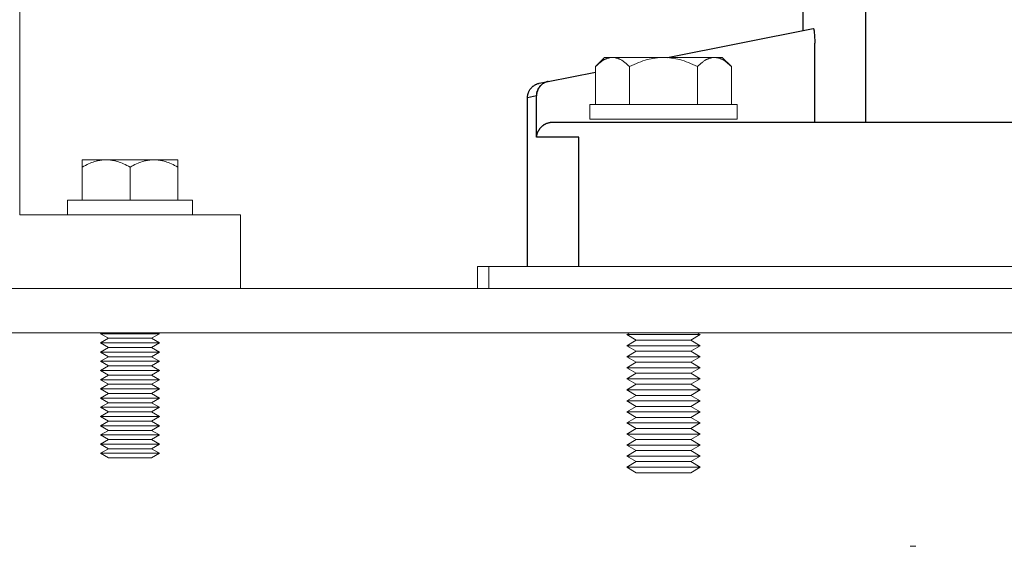
# Model space of a CAD drawing. Units: millimetres. Extents: x -1519 to 2569, y -2000 to 3471.
# Drawn here: x 327 to 461, y -1927 to -1855 of the extents above; entities that cross this region are included whole.
import ezdxf

# ---------------------------------------------------------------- set-up
doc = ezdxf.new("R2010")
doc.units = ezdxf.units.MM
doc.layers.add('Make2D$Visible$Curves$0', color=254, linetype='Continuous', lineweight=0, true_color=0xbebebe)
doc.layers.add('Make2D$Visible$Curves$3DCPCOLOR253', color=7, linetype='Continuous', lineweight=0, true_color=0xadadad)
doc.layers.add('Make2D$Visible$Curves$3DCPCOLOR250', color=250, linetype='Continuous', true_color=0x333333)
doc.layers.add('Make2D$Visible$Curves$Make2D$Visible$Curves', color=7, linetype='Continuous', true_color=0x000000)

msp = doc.modelspace()

# ---------------------------------------------------------------- linework, layer by layer
at = {"layer": 'Make2D$Visible$Curves$0', "color": 0}
for points in [[(405.26, -1861.84), (406.5, -1860.6)], [(405.26, -1861.84), (405.42, -1861.68), (405.58, -1861.54), (405.73, -1861.41), (405.88, -1861.29), (405.95, -1861.23), (406.03, -1861.18), (406.1, -1861.12), (406.17, -1861.07), (406.25, -1861.03), (406.32, -1860.98), (406.39, -1860.94), (406.46, -1860.9), (406.53, -1860.87), (406.6, -1860.83), (406.67, -1860.8), (406.74, -1860.77), (406.81, -1860.74), (406.88, -1860.72), (406.95, -1860.7), (407.02, -1860.68), (407.09, -1860.66), (407.16, -1860.64), (407.23, -1860.63), (407.29, -1860.62), (407.36, -1860.61), (407.43, -1860.6), (407.5, -1860.6), (407.57, -1860.6)], [(407.57, -1860.6), (406.5, -1860.6)], [(414.5, -1860.6), (407.57, -1860.6)], [(407.57, -1860.6), (407.64, -1860.6), (407.71, -1860.6), (407.78, -1860.61), (407.85, -1860.62), (407.92, -1860.63), (407.99, -1860.64), (408.06, -1860.66), (408.13, -1860.68), (408.19, -1860.7), (408.26, -1860.72), (408.33, -1860.74), (408.4, -1860.77), (408.47, -1860.8), (408.54, -1860.83), (408.61, -1860.87), (408.68, -1860.9), (408.76, -1860.94), (408.83, -1860.98), (408.9, -1861.03), (408.97, -1861.07), (409.04, -1861.12), (409.12, -1861.18), (409.19, -1861.23), (409.26, -1861.29), (409.41, -1861.41), (409.57, -1861.54), (409.72, -1861.68), (409.88, -1861.84)], [(409.88, -1861.84), (410.2, -1861.68), (410.51, -1861.54), (410.82, -1861.41), (411.12, -1861.29), (411.41, -1861.18), (411.7, -1861.07), (411.99, -1860.98), (412.28, -1860.9), (412.56, -1860.83), (412.84, -1860.77), (413.12, -1860.72), (413.39, -1860.68), (413.67, -1860.64), (413.95, -1860.62), (414.22, -1860.6), (414.5, -1860.6)], [(421.43, -1860.6), (414.5, -1860.6)], [(414.5, -1860.6), (414.78, -1860.6), (415.05, -1860.62), (415.33, -1860.64), (415.61, -1860.68), (415.88, -1860.72), (416.16, -1860.77), (416.44, -1860.83), (416.72, -1860.9), (417.01, -1860.98), (417.3, -1861.07), (417.59, -1861.18), (417.88, -1861.29), (418.18, -1861.41), (418.49, -1861.54), (418.8, -1861.68), (419.12, -1861.84)], [(419.12, -1861.84), (419.28, -1861.68), (419.43, -1861.54), (419.59, -1861.41), (419.74, -1861.29), (419.81, -1861.23), (419.88, -1861.18), (419.96, -1861.12), (420.03, -1861.07), (420.1, -1861.03), (420.17, -1860.98), (420.24, -1860.94), (420.32, -1860.9), (420.39, -1860.87), (420.46, -1860.83), (420.53, -1860.8), (420.6, -1860.77), (420.67, -1860.74), (420.74, -1860.72), (420.81, -1860.7), (420.87, -1860.68), (420.94, -1860.66), (421.01, -1860.64), (421.08, -1860.63), (421.15, -1860.62), (421.22, -1860.61), (421.29, -1860.6), (421.36, -1860.6), (421.43, -1860.6)], [(422.5, -1860.6), (421.43, -1860.6)], [(421.43, -1860.6), (421.5, -1860.6), (421.57, -1860.6), (421.64, -1860.61), (421.71, -1860.62), (421.77, -1860.63), (421.84, -1860.64), (421.91, -1860.66), (421.98, -1860.68), (422.05, -1860.7), (422.12, -1860.72), (422.19, -1860.74), (422.26, -1860.77), (422.33, -1860.8), (422.4, -1860.83), (422.47, -1860.87), (422.54, -1860.9), (422.61, -1860.94), (422.68, -1860.98), (422.75, -1861.03), (422.83, -1861.07), (422.9, -1861.12), (422.97, -1861.18), (423.05, -1861.23), (423.12, -1861.29), (423.27, -1861.41), (423.42, -1861.54), (423.58, -1861.68), (423.74, -1861.84)], [(423.74, -1861.84), (422.5, -1860.6)], [(405.26, -1867), (405.26, -1861.84)], [(409.88, -1861.84), (409.88, -1867)], [(419.12, -1867), (419.12, -1861.84)], [(423.74, -1867), (423.74, -1861.84)], [(404.5, -1867), (414.5, -1867)], [(404.5, -1869), (404.5, -1867)], [(414.5, -1867), (424.5, -1867)], [(424.5, -1867), (424.5, -1869)], [(414.5, -1869), (404.5, -1869)], [(424.5, -1869), (414.5, -1869)], [(338.75, -1874.5), (335.5, -1874.5)], [(335.5, -1874.5), (335.5, -1875.51)], [(335.5, -1875.51), (335.72, -1875.38), (335.94, -1875.26), (336.16, -1875.16), (336.37, -1875.06), (336.58, -1874.97), (336.78, -1874.89), (336.98, -1874.81), (337.18, -1874.75), (337.38, -1874.69), (337.48, -1874.66), (337.58, -1874.64), (337.68, -1874.62), (337.78, -1874.6), (337.87, -1874.58), (337.97, -1874.56), (338.07, -1874.55), (338.17, -1874.53), (338.26, -1874.52), (338.36, -1874.52), (338.46, -1874.51), (338.55, -1874.5), (338.65, -1874.5), (338.75, -1874.5)], [(342, -1874.5), (338.75, -1874.5)], [(338.75, -1874.5), (338.85, -1874.5), (338.95, -1874.5), (339.04, -1874.51), (339.14, -1874.52), (339.24, -1874.52), (339.33, -1874.53), (339.43, -1874.55), (339.53, -1874.56), (339.63, -1874.58), (339.72, -1874.6), (339.82, -1874.62), (339.92, -1874.64), (340.02, -1874.66), (340.12, -1874.69), (340.32, -1874.75), (340.52, -1874.81), (340.72, -1874.89), (340.92, -1874.97), (341.13, -1875.06), (341.34, -1875.16), (341.56, -1875.26), (341.78, -1875.38), (342, -1875.51)], [(345.25, -1874.5), (342, -1874.5)], [(342, -1875.51), (342.22, -1875.38), (342.44, -1875.26), (342.66, -1875.16), (342.87, -1875.06), (343.08, -1874.97), (343.28, -1874.89), (343.48, -1874.81), (343.68, -1874.75), (343.88, -1874.69), (343.98, -1874.66), (344.08, -1874.64), (344.18, -1874.62), (344.28, -1874.6), (344.37, -1874.58), (344.47, -1874.56), (344.57, -1874.55), (344.67, -1874.53), (344.76, -1874.52), (344.86, -1874.52), (344.96, -1874.51), (345.05, -1874.5), (345.15, -1874.5), (345.25, -1874.5)], [(348.5, -1874.5), (345.25, -1874.5)], [(345.25, -1874.5), (345.35, -1874.5), (345.45, -1874.5), (345.54, -1874.51), (345.64, -1874.52), (345.74, -1874.52), (345.83, -1874.53), (345.93, -1874.55), (346.03, -1874.56), (346.13, -1874.58), (346.22, -1874.6), (346.32, -1874.62), (346.42, -1874.64), (346.52, -1874.66), (346.62, -1874.69), (346.82, -1874.75), (347.02, -1874.81), (347.22, -1874.89), (347.42, -1874.97), (347.63, -1875.06), (347.84, -1875.16), (348.06, -1875.26), (348.28, -1875.38), (348.5, -1875.51)], [(348.5, -1875.51), (348.5, -1874.5)], [(335.5, -1880), (335.5, -1875.51)], [(342, -1880), (342, -1875.51)], [(348.5, -1880), (348.5, -1875.51)], [(333.5, -1880), (350.5, -1880)], [(333.5, -1880), (333.5, -1882)], [(350.5, -1882), (350.5, -1880)], [(338, -1898.12), (338.22, -1898)], [(339.08, -1898.75), (338, -1898.12)], [(342, -1898.12), (338, -1898.12)], [(338, -1899.37), (339.08, -1898.75)], [(342, -1898.75), (339.08, -1898.75)], [(342, -1898.12), (342, -1898)], [(346, -1898.12), (342, -1898.12)], [(344.92, -1898.75), (342, -1898.75)], [(346, -1898.12), (344.92, -1898.75)], [(344.92, -1898.75), (346, -1899.37)], [(409.93, -1898), (409.5, -1898.25)], [(410.8, -1899), (409.5, -1898.25)], [(419.5, -1898.25), (409.5, -1898.25)], [(419.5, -1898.25), (418.2, -1899)], [(419.5, -1898.25), (419.07, -1898)], [(339.08, -1900), (338, -1899.37)], [(342, -1899.37), (338, -1899.37)], [(338, -1900.62), (339.08, -1900)], [(342, -1900), (339.08, -1900)], [(346, -1899.37), (342, -1899.37)], [(344.92, -1900), (342, -1900)], [(346, -1899.37), (344.92, -1900)], [(344.92, -1900), (346, -1900.62)], [(410.8, -1899), (409.5, -1899.75)], [(419.5, -1899.75), (409.5, -1899.75)], [(409.5, -1899.75), (410.8, -1900.5)], [(418.2, -1899), (410.8, -1899)], [(419.5, -1899.75), (418.2, -1899)], [(418.2, -1900.5), (419.5, -1899.75)], [(339.08, -1901.25), (338, -1900.62)], [(342, -1900.62), (338, -1900.62)], [(338, -1901.87), (339.08, -1901.25)], [(342, -1901.25), (339.08, -1901.25)], [(346, -1900.62), (342, -1900.62)], [(344.92, -1901.25), (342, -1901.25)], [(346, -1900.62), (344.92, -1901.25)], [(344.92, -1901.25), (346, -1901.87)], [(410.8, -1900.5), (409.5, -1901.25)], [(419.5, -1901.25), (409.5, -1901.25)], [(409.5, -1901.25), (410.8, -1902)], [(418.2, -1900.5), (410.8, -1900.5)], [(419.5, -1901.25), (418.2, -1900.5)], [(418.2, -1902), (419.5, -1901.25)], [(339.08, -1902.5), (338, -1901.87)], [(342, -1901.87), (338, -1901.87)], [(338, -1903.12), (339.08, -1902.5)], [(342, -1902.5), (339.08, -1902.5)], [(346, -1901.87), (342, -1901.87)], [(344.92, -1902.5), (342, -1902.5)], [(346, -1901.87), (344.92, -1902.5)], [(344.92, -1902.5), (346, -1903.12)], [(410.8, -1902), (409.5, -1902.75)], [(419.5, -1902.75), (409.5, -1902.75)], [(409.5, -1902.75), (410.8, -1903.5)], [(418.2, -1902), (410.8, -1902)], [(419.5, -1902.75), (418.2, -1902)], [(418.2, -1903.5), (419.5, -1902.75)], [(339.08, -1903.75), (338, -1903.12)], [(342, -1903.12), (338, -1903.12)], [(338, -1904.37), (339.08, -1903.75)], [(342, -1903.75), (339.08, -1903.75)], [(346, -1903.12), (342, -1903.12)], [(344.92, -1903.75), (342, -1903.75)], [(346, -1903.12), (344.92, -1903.75)], [(344.92, -1903.75), (346, -1904.37)], [(409.5, -1904.25), (410.8, -1903.5)], [(419.5, -1904.25), (409.5, -1904.25)], [(409.5, -1904.25), (410.8, -1905)], [(418.2, -1903.5), (410.8, -1903.5)], [(418.2, -1903.5), (419.5, -1904.25)], [(418.2, -1905), (419.5, -1904.25)], [(339.08, -1905), (338, -1904.37)], [(342, -1904.37), (338, -1904.37)], [(338, -1905.62), (339.08, -1905)], [(339.08, -1906.25), (338, -1905.62)], [(342, -1905.62), (338, -1905.62)], [(342, -1905), (339.08, -1905)], [(346, -1904.37), (342, -1904.37)], [(344.92, -1905), (342, -1905)], [(346, -1905.62), (342, -1905.62)], [(346, -1904.37), (344.92, -1905)], [(344.92, -1905), (346, -1905.62)], [(346, -1905.62), (344.92, -1906.25)], [(409.5, -1905.75), (410.8, -1905)], [(418.2, -1905), (410.8, -1905)], [(418.2, -1905), (419.5, -1905.75)], [(338, -1906.87), (339.08, -1906.25)], [(339.08, -1907.5), (338, -1906.87)], [(342, -1906.87), (338, -1906.87)], [(342, -1906.25), (339.08, -1906.25)], [(344.92, -1906.25), (342, -1906.25)], [(346, -1906.87), (342, -1906.87)], [(344.92, -1906.25), (346, -1906.87)], [(346, -1906.87), (344.92, -1907.5)], [(419.5, -1905.75), (409.5, -1905.75)], [(409.5, -1905.75), (410.8, -1906.5)], [(409.5, -1907.25), (410.8, -1906.5)], [(418.2, -1906.5), (410.8, -1906.5)], [(418.2, -1906.5), (419.5, -1905.75)], [(418.2, -1906.5), (419.5, -1907.25)], [(338, -1908.12), (339.08, -1907.5)], [(339.08, -1908.75), (338, -1908.12)], [(342, -1908.12), (338, -1908.12)], [(342, -1907.5), (339.08, -1907.5)], [(344.92, -1907.5), (342, -1907.5)], [(346, -1908.12), (342, -1908.12)], [(344.92, -1907.5), (346, -1908.12)], [(346, -1908.12), (344.92, -1908.75)], [(419.5, -1907.25), (409.5, -1907.25)], [(409.5, -1907.25), (410.8, -1908)], [(410.8, -1908), (409.5, -1908.75)], [(418.2, -1908), (410.8, -1908)], [(418.2, -1908), (419.5, -1907.25)], [(419.5, -1908.75), (418.2, -1908)], [(338, -1909.37), (339.08, -1908.75)], [(339.08, -1910), (338, -1909.37)], [(342, -1909.37), (338, -1909.37)], [(342, -1908.75), (339.08, -1908.75)], [(344.92, -1908.75), (342, -1908.75)], [(346, -1909.37), (342, -1909.37)], [(344.92, -1908.75), (346, -1909.37)], [(346, -1909.37), (344.92, -1910)], [(419.5, -1908.75), (409.5, -1908.75)], [(409.5, -1908.75), (410.8, -1909.5)], [(410.8, -1909.5), (409.5, -1910.25)], [(418.2, -1909.5), (410.8, -1909.5)], [(418.2, -1909.5), (419.5, -1908.75)], [(419.5, -1910.25), (418.2, -1909.5)], [(338, -1910.62), (339.08, -1910)], [(339.08, -1911.25), (338, -1910.62)], [(342, -1910.62), (338, -1910.62)], [(342, -1910), (339.08, -1910)], [(344.92, -1910), (342, -1910)], [(346, -1910.62), (342, -1910.62)], [(344.92, -1910), (346, -1910.62)], [(346, -1910.62), (344.92, -1911.25)], [(419.5, -1910.25), (409.5, -1910.25)], [(409.5, -1910.25), (410.8, -1911)], [(410.8, -1911), (409.5, -1911.75)], [(418.2, -1911), (410.8, -1911)], [(418.2, -1911), (419.5, -1910.25)], [(419.5, -1911.75), (418.2, -1911)], [(338, -1911.87), (339.08, -1911.25)], [(339.08, -1912.5), (338, -1911.87)], [(342, -1911.87), (338, -1911.87)], [(342, -1911.25), (339.08, -1911.25)], [(344.92, -1911.25), (342, -1911.25)], [(346, -1911.87), (342, -1911.87)], [(344.92, -1911.25), (346, -1911.87)], [(346, -1911.87), (344.92, -1912.5)], [(419.5, -1911.75), (409.5, -1911.75)], [(409.5, -1911.75), (410.8, -1912.5)], [(418.2, -1912.5), (419.5, -1911.75)], [(338, -1913.12), (339.08, -1912.5)], [(339.08, -1913.75), (338, -1913.12)], [(342, -1913.12), (338, -1913.12)], [(342, -1912.5), (339.08, -1912.5)], [(344.92, -1912.5), (342, -1912.5)], [(346, -1913.12), (342, -1913.12)], [(344.92, -1912.5), (346, -1913.12)], [(346, -1913.12), (344.92, -1913.75)], [(410.8, -1912.5), (409.5, -1913.25)], [(419.5, -1913.25), (409.5, -1913.25)], [(409.5, -1913.25), (410.8, -1914)], [(418.2, -1912.5), (410.8, -1912.5)], [(419.5, -1913.25), (418.2, -1912.5)], [(418.2, -1914), (419.5, -1913.25)], [(338, -1914.37), (339.08, -1913.75)], [(339.08, -1915), (338, -1914.37)], [(342, -1914.37), (338, -1914.37)], [(342, -1913.75), (339.08, -1913.75)], [(342, -1915), (339.08, -1915)], [(344.92, -1913.75), (342, -1913.75)], [(346, -1914.37), (342, -1914.37)], [(344.92, -1915), (342, -1915)], [(344.92, -1913.75), (346, -1914.37)], [(346, -1914.37), (344.92, -1915)], [(410.8, -1914), (409.5, -1914.75)], [(419.5, -1914.75), (409.5, -1914.75)], [(409.5, -1914.75), (410.8, -1915.5)], [(418.2, -1914), (410.8, -1914)], [(419.5, -1914.75), (418.2, -1914)], [(418.2, -1915.5), (419.5, -1914.75)], [(410.8, -1915.5), (409.5, -1916.25)], [(419.5, -1916.25), (409.5, -1916.25)], [(409.5, -1916.25), (410.8, -1917)], [(418.2, -1915.5), (410.8, -1915.5)], [(419.5, -1916.25), (418.2, -1915.5)], [(418.2, -1917), (419.5, -1916.25)], [(418.2, -1917), (410.8, -1917)]]:
    msp.add_lwpolyline(points, dxfattribs=at)
at = {"layer": 'Make2D$Visible$Curves$3DCPCOLOR250'}
for points in [[(433.5, -1856.93), (433.5, -1851.43)], [(442.02, -1869.43), (442.02, -1851.43)], [(415.06, -1860.62), (434.86, -1856.66)], [(434.86, -1856.66), (434.86, -1856.66), (434.86, -1856.66), (434.86, -1856.66), (434.86, -1856.66), (434.86, -1856.66), (434.86, -1856.66), (434.87, -1856.66), (434.87, -1856.66), (434.87, -1856.66), (434.87, -1856.66), (434.87, -1856.66), (434.87, -1856.66), (434.87, -1856.66), (434.87, -1856.66), (434.87, -1856.66), (434.87, -1856.66), (434.87, -1856.66), (434.87, -1856.66), (434.87, -1856.66), (434.87, -1856.66), (434.87, -1856.66), (434.87, -1856.66), (434.87, -1856.66), (434.88, -1856.66), (434.88, -1856.66), (434.88, -1856.66), (434.88, -1856.66), (434.88, -1856.66), (434.88, -1856.66), (434.88, -1856.66), (434.88, -1856.67), (434.88, -1856.67), (434.88, -1856.67), (434.88, -1856.67), (434.88, -1856.67), (434.88, -1856.67), (434.88, -1856.67), (434.89, -1856.67), (434.89, -1856.67), (434.89, -1856.68), (434.89, -1856.68), (434.89, -1856.68), (434.89, -1856.68), (434.89, -1856.68), (434.89, -1856.68), (434.9, -1856.69), (434.9, -1856.69), (434.9, -1856.7), (434.9, -1856.7), (434.91, -1856.71), (434.91, -1856.71), (434.91, -1856.72), (434.92, -1856.74), (434.92, -1856.75), (434.93, -1856.77), (434.93, -1856.78), (434.93, -1856.8), (434.94, -1856.84), (434.95, -1856.88), (434.96, -1856.93), (434.97, -1856.99), (434.98, -1857.1), (435, -1857.24), (435.02, -1857.54), (435.04, -1857.89), (435.05, -1858.27), (435.05, -1858.66)], [(435.05, -1869.43), (435.05, -1858.66)], [(398.82, -1863.87), (405.26, -1862.58)], [(396.03, -1866.07), (396.03, -1866), (396.03, -1865.93), (396.04, -1865.86), (396.04, -1865.8), (396.05, -1865.73), (396.07, -1865.66), (396.08, -1865.6), (396.1, -1865.53), (396.12, -1865.47), (396.14, -1865.4), (396.16, -1865.34), (396.19, -1865.27), (396.22, -1865.21), (396.25, -1865.15), (396.28, -1865.09), (396.31, -1865.03), (396.35, -1864.97), (396.39, -1864.92), (396.43, -1864.86), (396.47, -1864.81), (396.51, -1864.76), (396.56, -1864.71), (396.61, -1864.66), (396.65, -1864.61), (396.71, -1864.56), (396.76, -1864.52), (396.81, -1864.48), (396.87, -1864.44), (396.92, -1864.4), (396.98, -1864.36), (397.04, -1864.33), (397.1, -1864.29), (397.16, -1864.26), (397.22, -1864.24), (397.28, -1864.21), (397.35, -1864.19), (397.41, -1864.16), (397.48, -1864.14), (397.54, -1864.13), (397.61, -1864.11)], [(398.82, -1863.87), (398.75, -1863.88), (398.69, -1863.9), (398.62, -1863.92), (398.56, -1863.94), (398.49, -1863.96), (398.43, -1863.99), (398.36, -1864.02), (398.3, -1864.05), (398.24, -1864.08), (398.18, -1864.12), (398.13, -1864.15), (398.07, -1864.19), (398.01, -1864.23), (397.96, -1864.27), (397.91, -1864.32), (397.86, -1864.36), (397.81, -1864.41), (397.76, -1864.46), (397.71, -1864.51), (397.67, -1864.56), (397.63, -1864.62), (397.59, -1864.67), (397.55, -1864.73), (397.51, -1864.79), (397.48, -1864.84), (397.44, -1864.91), (397.41, -1864.97), (397.38, -1865.03), (397.36, -1865.09), (397.33, -1865.16), (397.31, -1865.22), (397.29, -1865.29), (397.27, -1865.35), (397.26, -1865.42), (397.25, -1865.49), (397.24, -1865.56), (397.23, -1865.62), (397.22, -1865.69), (397.22, -1865.76), (397.22, -1865.83)], [(398.82, -1863.87), (398.75, -1863.88), (398.69, -1863.9), (398.62, -1863.92), (398.56, -1863.94), (398.5, -1863.97), (398.43, -1863.99), (398.37, -1864.02), (398.31, -1864.05), (398.25, -1864.09), (398.19, -1864.12), (398.13, -1864.16), (398.08, -1864.2), (398.02, -1864.24), (397.97, -1864.28), (397.92, -1864.32), (397.87, -1864.37), (397.82, -1864.42), (397.77, -1864.47), (397.73, -1864.52), (397.68, -1864.57), (397.64, -1864.62), (397.6, -1864.68), (397.57, -1864.73), (397.53, -1864.79), (397.5, -1864.85), (397.46, -1864.91), (397.43, -1864.97), (397.41, -1865.03), (397.38, -1865.1), (397.36, -1865.16), (397.33, -1865.22), (397.32, -1865.29), (397.3, -1865.35), (397.28, -1865.42), (397.27, -1865.49), (397.26, -1865.56), (397.25, -1865.62), (397.25, -1865.69), (397.24, -1865.76), (397.24, -1865.83)], [(397.61, -1864.11), (398.82, -1863.87)], [(397.22, -1865.83), (396, -1866.07)], [(396, -1889), (396, -1866.07)], [(397.24, -1865.83), (396.03, -1866.07)], [(397.22, -1871.43), (397.22, -1865.83)], [(399.21, -1869.44), (399.17, -1869.44), (399.13, -1869.45), (399.09, -1869.45), (399.06, -1869.46), (399.02, -1869.47), (398.98, -1869.47), (398.95, -1869.48), (398.91, -1869.49), (398.84, -1869.51), (398.77, -1869.53), (398.71, -1869.55), (398.64, -1869.57), (398.58, -1869.59), (398.52, -1869.62), (398.47, -1869.65), (398.41, -1869.67), (398.36, -1869.7), (398.31, -1869.73), (398.26, -1869.76), (398.22, -1869.79), (398.17, -1869.82), (398.13, -1869.85), (398.09, -1869.88), (398.05, -1869.91), (398.01, -1869.94), (397.97, -1869.97), (397.93, -1870.01), (397.9, -1870.04), (397.87, -1870.07), (397.83, -1870.11), (397.8, -1870.14), (397.77, -1870.17), (397.74, -1870.21), (397.71, -1870.24), (397.69, -1870.27), (397.66, -1870.31), (397.63, -1870.34), (397.61, -1870.37), (397.59, -1870.41), (397.56, -1870.44), (397.54, -1870.48), (397.52, -1870.51), (397.5, -1870.55), (397.48, -1870.58), (397.46, -1870.62), (397.44, -1870.65), (397.42, -1870.69), (397.41, -1870.72), (397.39, -1870.76), (397.38, -1870.79), (397.35, -1870.86), (397.32, -1870.93), (397.31, -1870.97), (397.3, -1871.01), (397.29, -1871.04), (397.28, -1871.08), (397.27, -1871.11), (397.26, -1871.15), (397.25, -1871.18), (397.25, -1871.22), (397.24, -1871.25), (397.24, -1871.29), (397.23, -1871.32), (397.23, -1871.36), (397.22, -1871.4), (397.22, -1871.43)], [(399.38, -1869.43), (399.33, -1869.43), (399.27, -1869.44), (399.21, -1869.44)], [(404.94, -1869.43), (399.38, -1869.43)], [(419.86, -1869.43), (404.94, -1869.43)], [(477, -1869.43), (419.86, -1869.43)], [(402.98, -1871.43), (397.22, -1871.43)], [(402.98, -1889), (402.98, -1871.43)]]:
    msp.add_lwpolyline(points, dxfattribs=at)
at = {"layer": 'Make2D$Visible$Curves$3DCPCOLOR253'}
for points in [[(327, -1882), (327, -317)], [(327, -1882), (357, -1882)], [(357, -1882), (357, -1892)], [(389.21, -1892), (389.21, -1889)], [(390.76, -1889), (389.21, -1889)], [(417.53, -1889), (390.76, -1889)], [(390.76, -1892), (390.76, -1889)], [(626.47, -1889), (417.53, -1889)], [(9, -1892), (785, -1892)], [(785, -1898), (9, -1898)]]:
    msp.add_lwpolyline(points, dxfattribs=at)
at = {"layer": 'Make2D$Visible$Curves$Make2D$Visible$Curves', "color": 254, "lineweight": 0, "true_color": 0xd6d6d6}
msp.add_lwpolyline([(448.8, -1927), (448.01, -1927)], dxfattribs=at)

doc.saveas('drawing.dxf')
